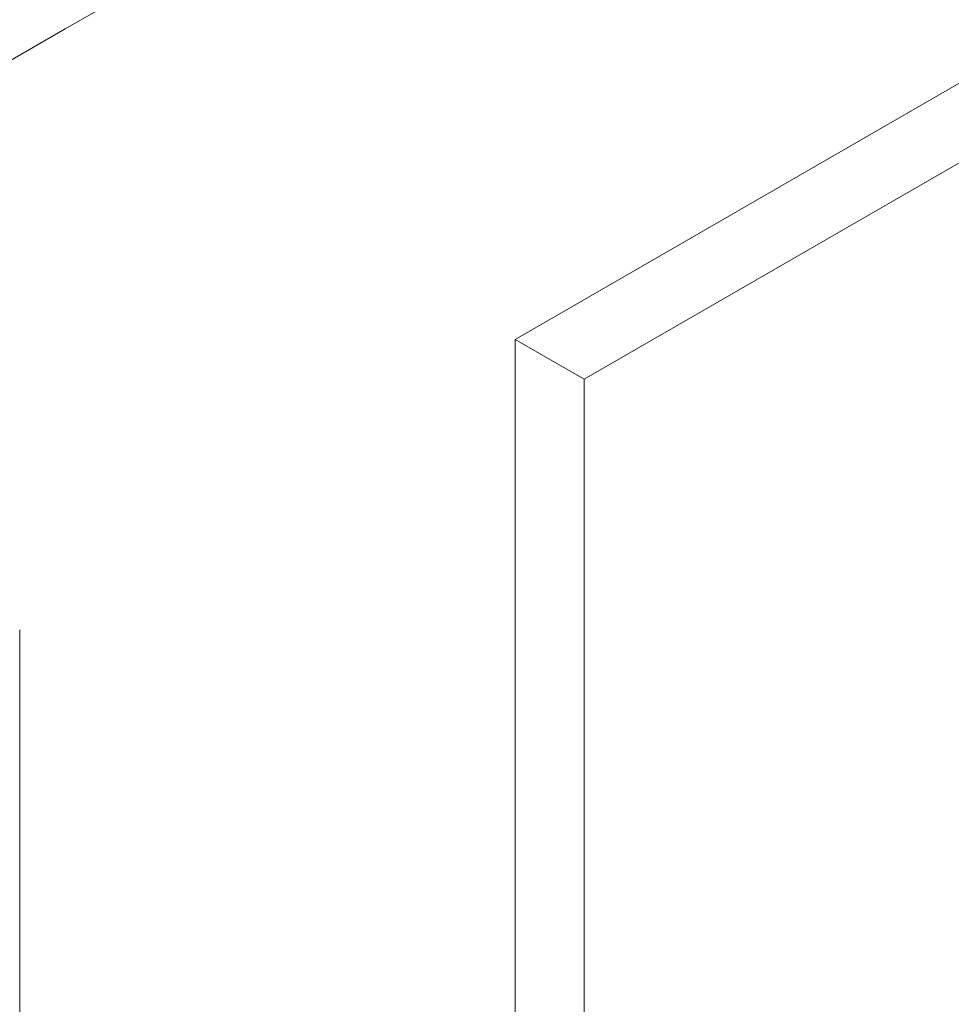
# Model space of a CAD drawing. Units: millimetres. Extents: x -33898 to -26473, y 238 to 5488.
# Drawn here: x -32235 to -32175, y 1238 to 1301 of the extents above; entities that cross this region are included whole.
import ezdxf

# ---------------------------------------------------------------- set-up
doc = ezdxf.new("R2010")
doc.units = ezdxf.units.MM
doc.header["$LTSCALE"] = 3
doc.layers.get('0').update_dxf_attribs({"lineweight": 15})

msp = doc.modelspace()

# ---------------------------------------------------------------- linework, layer by layer
at = {"color": 7, "linetype": 'Continuous', "lineweight": 15}
for p, q in [((-31570.583, 1645.642), (-32203.002, 1280.554)), ((-31566.164, 1643.091), (-32198.582, 1278.003)), ((-32203.002, 1280.554), (-32203.002, 1243.26)), ((-32198.582, 1278.003), (-32203.002, 1280.554)), ((-32198.582, 1278.003), (-32198.582, 1240.944))]:
    msp.add_line(p, q, dxfattribs=at)
for p, q in [((-32203.002, 1243.26), (-32203.002, 1213.806)), ((-32198.582, 1212.945), (-32198.582, 1240.944)), ((-32234.689, 1239.273), (-32234.689, 1224.359))]:
    msp.add_line(p, q)
for points in [[(-30228.877, 2494.337), (-32300.7, 1298.299)], [(-32284.389, 1270.044), (-30212.566, 2466.082)], [(-32234.689, 1239.273), (-32234.689, 1261.968)]]:
    msp.add_open_spline(points, degree=1, dxfattribs=at)

doc.saveas('drawing.dxf')
